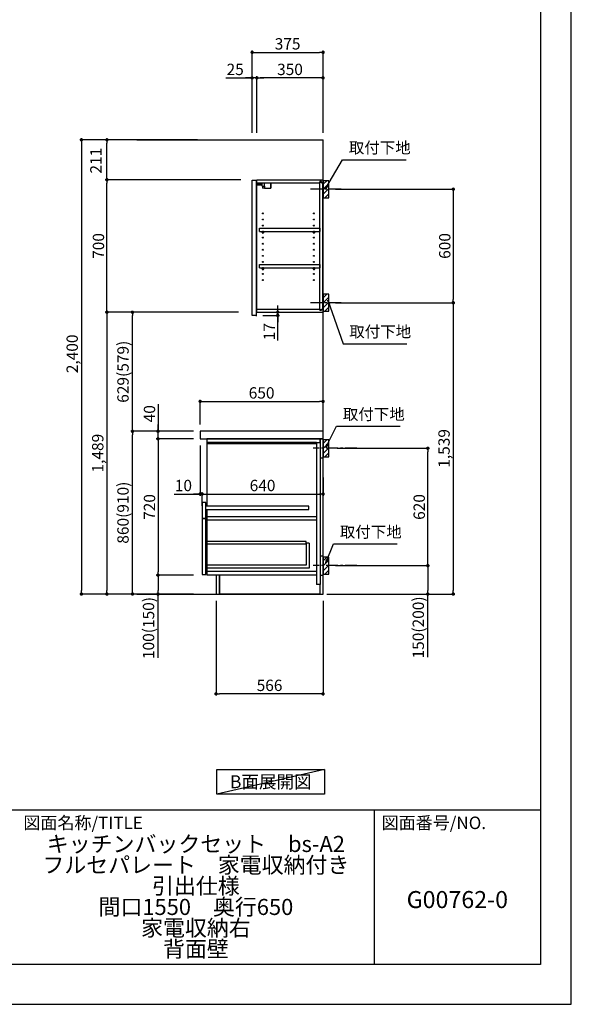
# Model space of a CAD drawing. Extents: x 0 to 12474, y -22040 to -13220.
# Drawn here: x 9557 to 12474, y -22040 to -16838 of the extents above; entities that cross this region are included whole.
import ezdxf

# ---------------------------------------------------------------- set-up
doc = ezdxf.new("R2010")
doc.units = 0
doc.header["$LTSCALE"] = 50
doc.header["$MEASUREMENT"] = 0
doc.linetypes.add('CENTER', pattern=[2, 1.25, -0.25, 0.25, -0.25])
doc.layers.get('0').update_dxf_attribs({"linetype": 'CONTINUOUS'})
doc.layers.get('DEFPOINTS').update_dxf_attribs({"color": 146, "linetype": 'CONTINUOUS'})
for name, color, linetype in [('111-壁仕上', 3, 'CONTINUOUS'), ('122-扉', 6, 'CONTINUOUS'), ('126-甲板', 2, 'CONTINUOUS'), ('130-穴加工', 9, 'CONTINUOUS'), ('141-パーツ', 31, 'CONTINUOUS'), ('150-機器', 8, 'CONTINUOUS'), ('160-文字', 254, 'CONTINUOUS'), ('166-寸法B', 11, 'CONTINUOUS'), ('180-補助', 161, 'CONTINUOUS'), ('190-図面外枠', 5, 'CONTINUOUS'), ('191-図面内枠', 4, 'CONTINUOUS')]:
    doc.layers.add(name, color=color, linetype=linetype)
doc.styles.add('KH001', font='txt')
doc.dimstyles.new('KH1xx030', dxfattribs={"dimscale": 30, "dimtxt": 2, "dimasz": 0.6, "dimexe": 0.3, "dimexo": 1.2, "dimgap": 0.5, "dimtad": 3, "dimdec": 1, "dimdsep": 46, "dimlunit": 6, "dimtxsty": 'KH001', "dimblk": 'DOT', "dimcen": 1, "dimdle": 1, "dimclrd": 256, "dimclre": 256, "dimclrt": 256, "dimadec": 0, "dimazin": 0, "dimtfac": 1, "dimtdec": 1, "dimtix": 1, "dimtmove": 2, "dimatfit": 3, "dimldrblk": 'CLOSEDBLANK', "dimfxl": 1, "dimtolj": 1, "dimtzin": 0, "dimlwd": -1, "dimlwe": -1, "dimarcsym": 0})

# ---------------------------------------------------------------- blocks, each defined once
blk = doc.blocks.new('A$C5D946DDC')
at = {"layer": '190-図面外枠'}
for p, q in [((20519, 14349.3), (20519, 350.7)), ((20519, 350.7), (271, 350.7))]:
    blk.add_line(p, q, dxfattribs=at)
at = {"layer": 'DEFPOINTS'}
blk.add_lwpolyline([(0, 0), (20790, 0), (20790, 14700), (0, 14700)], close=True, dxfattribs=at)
blk = doc.blocks.new('_Dot')
at = {"color": 0, "linetype": 'ByBlock', "lineweight": -2}
blk.add_line((-0.5, 0), (-1, 0), dxfattribs=at)
at = {"color": 0, "linetype": 'ByBlock', "const_width": 0.5}
blk.add_lwpolyline([(-0.25, 0, 1), (0.25, 0, 1)], format="xyb", close=True, dxfattribs=at)
blk = doc.blocks.new('*D38')
at = {"layer": '166-寸法B', "transparency": 16777216}
for p, q in [((11227, -17733.5), (11858.6, -17733.5)), ((11849.6, -17751.5), (11849.6, -18315.5)), ((11227, -18333.5), (11858.6, -18333.5))]:
    blk.add_line(p, q, dxfattribs=at)
at = {"layer": 'DEFPOINTS', "color": 0, "transparency": 16777216}
for p in [(11191, -17733.5), (11191, -18333.5), (11849.6, -18333.5)]:
    blk.add_point(p, dxfattribs=at)
at = {"layer": '166-寸法B', "transparency": 16777216, "xscale": 18, "yscale": 18, "zscale": 18}
for p, rotation in [((11849.6, -17733.5), 90), ((11849.6, -18333.5), 270)]:
    blk.add_blockref('_Dot', p, dxfattribs=dict(at, rotation=rotation))
at = {"layer": '166-寸法B', "transparency": 16777216, "insert": (11804.6, -18033.5), "char_height": 60, "attachment_point": 5, "rotation": 90, "style": 'KH001'}
blk.add_mtext('\\A1;600', dxfattribs=at)
blk = doc.blocks.new('_ClosedBlank')
at = {"color": 0, "linetype": 'ByBlock', "lineweight": -2}
for p, q in [((-1, 0.17), (0, 0)), ((-1, 0.17), (-1, -0.17)), ((0, 0), (-1, -0.17))]:
    blk.add_line(p, q, dxfattribs=at)
blk = doc.blocks.new('*D39')
at = {"layer": '166-寸法B', "transparency": 16777216}
for p, q in [((11292.7, -18333.5), (11858.6, -18333.5)), ((11849.6, -18351.5), (11849.6, -19854.5)), ((11181, -19872.5), (11858.6, -19872.5))]:
    blk.add_line(p, q, dxfattribs=at)
at = {"layer": 'DEFPOINTS', "color": 0, "transparency": 16777216}
for p in [(11256.7, -18333.5), (11145, -19872.5), (11849.6, -19872.5)]:
    blk.add_point(p, dxfattribs=at)
at = {"layer": '166-寸法B', "transparency": 16777216, "xscale": 18, "yscale": 18, "zscale": 18}
for p, rotation in [((11849.6, -18333.5), 90), ((11849.6, -19872.5), 270)]:
    blk.add_blockref('_Dot', p, dxfattribs=dict(at, rotation=rotation))
at = {"layer": '166-寸法B', "transparency": 16777216, "insert": (11800.8, -19103), "char_height": 60, "attachment_point": 5, "rotation": 90, "style": 'KH001'}
blk.add_mtext('\\A1;1,539', dxfattribs=at)
blk = doc.blocks.new('*D40')
at = {"layer": '166-寸法B', "transparency": 16777216}
for p, q in [((11236.1, -19102.5), (11723.6, -19102.5)), ((11714.6, -19704.5), (11714.6, -19120.5)), ((11227, -19722.5), (11723.6, -19722.5))]:
    blk.add_line(p, q, dxfattribs=at)
at = {"layer": 'DEFPOINTS', "color": 0, "transparency": 16777216}
for p in [(11200.1, -19102.5), (11714.6, -19102.5), (11191, -19722.5)]:
    blk.add_point(p, dxfattribs=at)
at = {"layer": '166-寸法B', "transparency": 16777216, "xscale": 18, "yscale": 18, "zscale": 18}
for p, rotation in [((11714.6, -19102.5), 90), ((11714.6, -19722.5), 270)]:
    blk.add_blockref('_Dot', p, dxfattribs=dict(at, rotation=rotation))
at = {"layer": '166-寸法B', "transparency": 16777216, "insert": (11669.6, -19412.5), "char_height": 60, "attachment_point": 5, "rotation": 90, "style": 'KH001'}
blk.add_mtext('\\A1;620', dxfattribs=at)
blk = doc.blocks.new('*D41')
at = {"layer": '166-寸法B', "transparency": 16777216}
for p, q in [((11227, -19722.5), (11723.6, -19722.5)), ((11714.6, -19740.5), (11714.6, -19854.5)), ((11197, -19872.5), (11723.6, -19872.5)), ((11714.6, -20206.7), (11714.6, -19872.5))]:
    blk.add_line(p, q, dxfattribs=at)
at = {"layer": 'DEFPOINTS', "color": 0, "transparency": 16777216}
for p in [(11191, -19722.5), (11161, -19872.5), (11714.6, -19872.5)]:
    blk.add_point(p, dxfattribs=at)
at = {"layer": '166-寸法B', "transparency": 16777216, "xscale": 18, "yscale": 18, "zscale": 18}
for p, rotation in [((11714.6, -19722.5), 90), ((11714.6, -19872.5), 270)]:
    blk.add_blockref('_Dot', p, dxfattribs=dict(at, rotation=rotation))
at = {"layer": '166-寸法B', "transparency": 16777216, "insert": (11664.6, -20048.8), "char_height": 60, "attachment_point": 5, "rotation": 90, "style": 'KH001'}
blk.add_mtext('\\A1;150(200)', dxfattribs=at)
blk = doc.blocks.new('*D42')
at = {"layer": '166-寸法B', "transparency": 16777216}
for p, q in [((10511, -18976.5), (10511, -18845.7)), ((10529, -18854.7), (11143, -18854.7)), ((11161, -18976.5), (11161, -18845.7))]:
    blk.add_line(p, q, dxfattribs=at)
at = {"layer": 'DEFPOINTS', "color": 0, "transparency": 16777216}
for p in [(11161, -18854.7), (10511, -19012.5), (11161, -19012.5)]:
    blk.add_point(p, dxfattribs=at)
at = {"layer": '166-寸法B', "transparency": 16777216, "xscale": 18, "yscale": 18, "zscale": 18, "rotation": 180}
blk.add_blockref('_Dot', (10511, -18854.7), dxfattribs=at)
at = {"layer": '166-寸法B', "transparency": 16777216, "xscale": 18, "yscale": 18, "zscale": 18}
blk.add_blockref('_Dot', (11161, -18854.7), dxfattribs=at)
at = {"layer": '166-寸法B', "transparency": 16777216, "insert": (10836, -18809.7), "char_height": 60, "attachment_point": 5, "style": 'KH001'}
blk.add_mtext('\\A1;650', dxfattribs=at)
blk = doc.blocks.new('*D43')
at = {"layer": '166-寸法B', "transparency": 16777216}
for p, q in [((10595, -19908.5), (10595, -20408.9)), ((11161, -19908.5), (11161, -20408.9)), ((11143, -20399.9), (10613, -20399.9))]:
    blk.add_line(p, q, dxfattribs=at)
at = {"layer": 'DEFPOINTS', "color": 0, "transparency": 16777216}
for p in [(10595, -19872.5), (11161, -19872.5), (10595, -20399.9)]:
    blk.add_point(p, dxfattribs=at)
at = {"layer": '166-寸法B', "transparency": 16777216, "xscale": 18, "yscale": 18, "zscale": 18, "rotation": 180}
blk.add_blockref('_Dot', (10595, -20399.9), dxfattribs=at)
at = {"layer": '166-寸法B', "transparency": 16777216, "xscale": 18, "yscale": 18, "zscale": 18}
blk.add_blockref('_Dot', (11161, -20399.9), dxfattribs=at)
at = {"layer": '166-寸法B', "transparency": 16777216, "insert": (10878, -20354.9), "char_height": 60, "attachment_point": 5, "style": 'KH001'}
blk.add_mtext('\\A1;566', dxfattribs=at)
blk = doc.blocks.new('*D44')
at = {"layer": '166-寸法B', "transparency": 16777216}
for p, q in [((10511, -19088.5), (10511, -19353)), ((10373.8, -19344), (10511, -19344)), ((10493, -19344), (10475, -19344)), ((10511, -19344), (10521, -19344)), ((10511, -19344), (10521, -19344)), ((10521, -19405.9), (10521, -19335)), ((10539, -19344), (10557, -19344))]:
    blk.add_line(p, q, dxfattribs=at)
at = {"layer": 'DEFPOINTS', "color": 0, "transparency": 16777216}
for p in [(10511, -19052.5), (10521, -19344), (10521, -19441.9)]:
    blk.add_point(p, dxfattribs=at)
at = {"layer": '166-寸法B', "transparency": 16777216, "xscale": 18, "yscale": 18, "zscale": 18}
blk.add_blockref('_Dot', (10511, -19344), dxfattribs=at)
at = {"layer": '166-寸法B', "transparency": 16777216, "xscale": 18, "yscale": 18, "zscale": 18, "rotation": 180}
blk.add_blockref('_Dot', (10521, -19344), dxfattribs=at)
at = {"layer": '166-寸法B', "transparency": 16777216, "insert": (10422.5, -19299), "char_height": 60, "attachment_point": 5, "style": 'KH001'}
blk.add_mtext('\\A1;10', dxfattribs=at)
blk = doc.blocks.new('*D45')
at = {"layer": '166-寸法B', "transparency": 16777216}
for p, q in [((11161, -19257.3), (11161, -19353)), ((10521, -19405.9), (10521, -19335)), ((10539, -19344), (11143, -19344))]:
    blk.add_line(p, q, dxfattribs=at)
at = {"layer": 'DEFPOINTS', "color": 0, "transparency": 16777216}
for p in [(11161, -19221.3), (11161, -19344), (10521, -19441.9)]:
    blk.add_point(p, dxfattribs=at)
at = {"layer": '166-寸法B', "transparency": 16777216, "xscale": 18, "yscale": 18, "zscale": 18, "rotation": 180}
blk.add_blockref('_Dot', (10521, -19344), dxfattribs=at)
at = {"layer": '166-寸法B', "transparency": 16777216, "xscale": 18, "yscale": 18, "zscale": 18}
blk.add_blockref('_Dot', (11161, -19344), dxfattribs=at)
at = {"layer": '166-寸法B', "transparency": 16777216, "insert": (10841, -19299), "char_height": 60, "attachment_point": 5, "style": 'KH001'}
blk.add_mtext('\\A1;640', dxfattribs=at)
blk = doc.blocks.new('*D46')
at = {"layer": '166-寸法B', "transparency": 16777216}
for p, q in [((10475, -19012.5), (10144.1, -19012.5)), ((10153.1, -19854.5), (10153.1, -19030.5)), ((10475, -19872.5), (10144.1, -19872.5))]:
    blk.add_line(p, q, dxfattribs=at)
at = {"layer": 'DEFPOINTS', "color": 0, "transparency": 16777216}
for p in [(10153.1, -19012.5), (10511, -19012.5), (10511, -19872.5)]:
    blk.add_point(p, dxfattribs=at)
at = {"layer": '166-寸法B', "transparency": 16777216, "xscale": 18, "yscale": 18, "zscale": 18}
for p, rotation in [((10153.1, -19012.5), 90), ((10153.1, -19872.5), 270)]:
    blk.add_blockref('_Dot', p, dxfattribs=dict(at, rotation=rotation))
at = {"layer": '166-寸法B', "transparency": 16777216, "insert": (10103, -19442.5), "char_height": 60, "attachment_point": 5, "rotation": 90, "style": 'KH001'}
blk.add_mtext('\\A1;860(910)', dxfattribs=at)
blk = doc.blocks.new('*D47')
at = {"layer": '166-寸法B', "transparency": 16777216}
for p, q in [((10439, -18383.5), (10144.1, -18383.5)), ((10153.1, -18994.5), (10153.1, -18401.5)), ((10475, -19012.5), (10144.1, -19012.5))]:
    blk.add_line(p, q, dxfattribs=at)
at = {"layer": 'DEFPOINTS', "color": 0, "transparency": 16777216}
for p in [(10153.1, -18383.5), (10475, -18383.5), (10511, -19012.5)]:
    blk.add_point(p, dxfattribs=at)
at = {"layer": '166-寸法B', "transparency": 16777216, "xscale": 18, "yscale": 18, "zscale": 18}
for p, rotation in [((10153.1, -18383.5), 90), ((10153.1, -19012.5), 270)]:
    blk.add_blockref('_Dot', p, dxfattribs=dict(at, rotation=rotation))
at = {"layer": '166-寸法B', "transparency": 16777216, "insert": (10103, -18698), "char_height": 60, "attachment_point": 5, "rotation": 90, "style": 'KH001'}
blk.add_mtext('\\A1;629(579)', dxfattribs=at)
blk = doc.blocks.new('*D48')
at = {"layer": '166-寸法B', "transparency": 16777216}
for p, q in [((10475, -19052.5), (10279.1, -19052.5)), ((10288.1, -19070.5), (10288.1, -19754.5)), ((10475, -19772.5), (10279.1, -19772.5))]:
    blk.add_line(p, q, dxfattribs=at)
at = {"layer": 'DEFPOINTS', "color": 0, "transparency": 16777216}
for p in [(10511, -19052.5), (10288.1, -19772.5), (10511, -19772.5)]:
    blk.add_point(p, dxfattribs=at)
at = {"layer": '166-寸法B', "transparency": 16777216, "xscale": 18, "yscale": 18, "zscale": 18}
for p, rotation in [((10288.1, -19052.5), 90), ((10288.1, -19772.5), 270)]:
    blk.add_blockref('_Dot', p, dxfattribs=dict(at, rotation=rotation))
at = {"layer": '166-寸法B', "transparency": 16777216, "insert": (10243.1, -19412.5), "char_height": 60, "attachment_point": 5, "rotation": 90, "style": 'KH001'}
blk.add_mtext('\\A1;720', dxfattribs=at)
blk = doc.blocks.new('*D49')
at = {"layer": '166-寸法B', "transparency": 16777216}
for p, q in [((10475, -19772.5), (10279.1, -19772.5)), ((10288.1, -19790.5), (10288.1, -19854.5)), ((10475, -19872.5), (10279.1, -19872.5)), ((10288.1, -20210), (10288.1, -19872.5))]:
    blk.add_line(p, q, dxfattribs=at)
at = {"layer": 'DEFPOINTS', "color": 0, "transparency": 16777216}
for p in [(10511, -19772.5), (10288.1, -19872.5), (10511, -19872.5)]:
    blk.add_point(p, dxfattribs=at)
at = {"layer": '166-寸法B', "transparency": 16777216, "xscale": 18, "yscale": 18, "zscale": 18}
for p, rotation in [((10288.1, -19772.5), 90), ((10288.1, -19872.5), 270)]:
    blk.add_blockref('_Dot', p, dxfattribs=dict(at, rotation=rotation))
at = {"layer": '166-寸法B', "transparency": 16777216, "insert": (10238, -20052), "char_height": 60, "attachment_point": 5, "rotation": 90, "style": 'KH001'}
blk.add_mtext('\\A1;100(150)', dxfattribs=at)
blk = doc.blocks.new('*D50')
at = {"layer": '166-寸法B', "transparency": 16777216}
for p, q in [((10288.1, -18868.7), (10288.1, -19012.5)), ((10288.1, -18994.5), (10288.1, -18976.5)), ((10475, -19012.5), (10279.1, -19012.5)), ((10288.1, -19052.5), (10288.1, -19012.5)), ((10288.1, -19052.5), (10288.1, -19012.5)), ((10475, -19052.5), (10279.1, -19052.5)), ((10288.1, -19070.5), (10288.1, -19088.5))]:
    blk.add_line(p, q, dxfattribs=at)
at = {"layer": 'DEFPOINTS', "color": 0, "transparency": 16777216}
for p in [(10288.1, -19012.5), (10511, -19012.5), (10511, -19052.5)]:
    blk.add_point(p, dxfattribs=at)
at = {"layer": '166-寸法B', "transparency": 16777216, "xscale": 18, "yscale": 18, "zscale": 18}
for p, rotation in [((10288.1, -19012.5), 270), ((10288.1, -19052.5), 90)]:
    blk.add_blockref('_Dot', p, dxfattribs=dict(at, rotation=rotation))
at = {"layer": '166-寸法B', "transparency": 16777216, "insert": (10243.1, -18919.9), "char_height": 60, "attachment_point": 5, "rotation": 90, "style": 'KH001'}
blk.add_mtext('\\A1;40', dxfattribs=at)
blk = doc.blocks.new('*D51')
at = {"layer": '166-寸法B', "transparency": 16777216}
for p, q in [((10497, -17472.5), (9874.1, -17472.5)), ((9883.1, -17490.5), (9883.1, -19854.5)), ((10475, -19872.5), (9874.1, -19872.5))]:
    blk.add_line(p, q, dxfattribs=at)
at = {"layer": 'DEFPOINTS', "color": 0, "transparency": 16777216}
for p in [(10533, -17472.5), (9883.1, -19872.5), (10511, -19872.5)]:
    blk.add_point(p, dxfattribs=at)
at = {"layer": '166-寸法B', "transparency": 16777216, "xscale": 18, "yscale": 18, "zscale": 18}
for p, rotation in [((9883.1, -17472.5), 90), ((9883.1, -19872.5), 270)]:
    blk.add_blockref('_Dot', p, dxfattribs=dict(at, rotation=rotation))
at = {"layer": '166-寸法B', "transparency": 16777216, "insert": (9834.3, -18603.5), "char_height": 60, "attachment_point": 5, "rotation": 90, "style": 'KH001'}
blk.add_mtext('\\A1;2,400', dxfattribs=at)
blk = doc.blocks.new('*D52')
at = {"layer": '166-寸法B', "transparency": 16777216}
for p, q in [((10403, -18383.5), (10009.1, -18383.5)), ((10018.1, -18401.5), (10018.1, -19854.5)), ((10475, -19872.5), (10009.1, -19872.5))]:
    blk.add_line(p, q, dxfattribs=at)
at = {"layer": 'DEFPOINTS', "color": 0, "transparency": 16777216}
for p in [(10439, -18383.5), (10018.1, -19872.5), (10511, -19872.5)]:
    blk.add_point(p, dxfattribs=at)
at = {"layer": '166-寸法B', "transparency": 16777216, "xscale": 18, "yscale": 18, "zscale": 18}
for p, rotation in [((10018.1, -18383.5), 90), ((10018.1, -19872.5), 270)]:
    blk.add_blockref('_Dot', p, dxfattribs=dict(at, rotation=rotation))
at = {"layer": '166-寸法B', "transparency": 16777216, "insert": (9969.3, -19128), "char_height": 60, "attachment_point": 5, "rotation": 90, "style": 'KH001'}
blk.add_mtext('\\A1;1,489', dxfattribs=at)
blk = doc.blocks.new('*D53')
at = {"layer": '166-寸法B', "transparency": 16777216}
for p, q in [((10786, -17436.5), (10786, -17001.6)), ((11161, -17436.5), (11161, -17001.6)), ((10804, -17010.6), (11143, -17010.6))]:
    blk.add_line(p, q, dxfattribs=at)
at = {"layer": 'DEFPOINTS', "color": 0, "transparency": 16777216}
for p in [(11161, -17010.6), (10786, -17472.5), (11161, -17472.5)]:
    blk.add_point(p, dxfattribs=at)
at = {"layer": '166-寸法B', "transparency": 16777216, "xscale": 18, "yscale": 18, "zscale": 18, "rotation": 180}
blk.add_blockref('_Dot', (10786, -17010.6), dxfattribs=at)
at = {"layer": '166-寸法B', "transparency": 16777216, "xscale": 18, "yscale": 18, "zscale": 18}
blk.add_blockref('_Dot', (11161, -17010.6), dxfattribs=at)
at = {"layer": '166-寸法B', "transparency": 16777216, "insert": (10973.5, -16965.6), "char_height": 60, "attachment_point": 5, "style": 'KH001'}
blk.add_mtext('\\A1;375', dxfattribs=at)
blk = doc.blocks.new('*D54')
at = {"layer": '166-寸法B', "transparency": 16777216}
for p, q in [((10811, -17436.5), (10811, -17136.6)), ((11143, -17145.6), (10829, -17145.6)), ((11161, -17436.5), (11161, -17136.6))]:
    blk.add_line(p, q, dxfattribs=at)
at = {"layer": 'DEFPOINTS', "color": 0, "transparency": 16777216}
for p in [(10811, -17145.6), (10811, -17472.5), (11161, -17472.5)]:
    blk.add_point(p, dxfattribs=at)
at = {"layer": '166-寸法B', "transparency": 16777216, "xscale": 18, "yscale": 18, "zscale": 18, "rotation": 180}
blk.add_blockref('_Dot', (10811, -17145.6), dxfattribs=at)
at = {"layer": '166-寸法B', "transparency": 16777216, "xscale": 18, "yscale": 18, "zscale": 18}
blk.add_blockref('_Dot', (11161, -17145.6), dxfattribs=at)
at = {"layer": '166-寸法B', "transparency": 16777216, "insert": (10986, -17100.6), "char_height": 60, "attachment_point": 5, "style": 'KH001'}
blk.add_mtext('\\A1;350', dxfattribs=at)
blk = doc.blocks.new('*D55')
at = {"layer": '166-寸法B', "transparency": 16777216}
for p, q in [((10646.5, -17145.6), (10786, -17145.6)), ((10768, -17145.6), (10750, -17145.6)), ((10786, -17436.5), (10786, -17136.6)), ((10811, -17145.6), (10786, -17145.6)), ((10811, -17145.6), (10786, -17145.6)), ((10811, -17436.5), (10811, -17136.6)), ((10829, -17145.6), (10847, -17145.6))]:
    blk.add_line(p, q, dxfattribs=at)
at = {"layer": 'DEFPOINTS', "color": 0, "transparency": 16777216}
for p in [(10786, -17145.6), (10786, -17472.5), (10811, -17472.5)]:
    blk.add_point(p, dxfattribs=at)
at = {"layer": '166-寸法B', "transparency": 16777216, "xscale": 18, "yscale": 18, "zscale": 18}
blk.add_blockref('_Dot', (10786, -17145.6), dxfattribs=at)
at = {"layer": '166-寸法B', "transparency": 16777216, "xscale": 18, "yscale": 18, "zscale": 18, "rotation": 180}
blk.add_blockref('_Dot', (10811, -17145.6), dxfattribs=at)
at = {"layer": '166-寸法B', "transparency": 16777216, "insert": (10696.4, -17100.6), "char_height": 60, "attachment_point": 5, "style": 'KH001'}
blk.add_mtext('\\A1;25', dxfattribs=at)
blk = doc.blocks.new('*D56')
at = {"layer": '166-寸法B', "transparency": 16777216}
for p, q in [((10921.2, -18365.5), (10921.2, -18347.5)), ((10843, -18400.5), (10930.2, -18400.5)), ((10847, -18383.5), (10930.2, -18383.5)), ((10921.2, -18400.5), (10921.2, -18383.5)), ((10921.2, -18400.5), (10921.2, -18383.5)), ((10921.2, -18533.5), (10921.2, -18400.5)), ((10921.2, -18418.5), (10921.2, -18436.5))]:
    blk.add_line(p, q, dxfattribs=at)
at = {"layer": 'DEFPOINTS', "color": 0, "transparency": 16777216}
for p in [(10807, -18400.5), (10811, -18383.5), (10921.2, -18383.5)]:
    blk.add_point(p, dxfattribs=at)
at = {"layer": '166-寸法B', "transparency": 16777216, "xscale": 18, "yscale": 18, "zscale": 18}
for p, rotation in [((10921.2, -18383.5), 270), ((10921.2, -18400.5), 90)]:
    blk.add_blockref('_Dot', p, dxfattribs=dict(at, rotation=rotation))
at = {"layer": '166-寸法B', "transparency": 16777216, "insert": (10876.2, -18485.9), "char_height": 60, "attachment_point": 5, "rotation": 90, "style": 'KH001'}
blk.add_mtext('\\A1;17', dxfattribs=at)
blk = doc.blocks.new('*D57')
at = {"layer": '166-寸法B', "transparency": 16777216}
for p, q in [((10725.8, -17683.5), (10009.1, -17683.5)), ((10018.1, -18365.5), (10018.1, -17701.5)), ((10714.1, -18383.5), (10009.1, -18383.5))]:
    blk.add_line(p, q, dxfattribs=at)
at = {"layer": 'DEFPOINTS', "color": 0, "transparency": 16777216}
for p in [(10018.1, -17683.5), (10761.8, -17683.5), (10750.1, -18383.5)]:
    blk.add_point(p, dxfattribs=at)
at = {"layer": '166-寸法B', "transparency": 16777216, "xscale": 18, "yscale": 18, "zscale": 18}
for p, rotation in [((10018.1, -17683.5), 90), ((10018.1, -18383.5), 270)]:
    blk.add_blockref('_Dot', p, dxfattribs=dict(at, rotation=rotation))
at = {"layer": '166-寸法B', "transparency": 16777216, "insert": (9973.1, -18033.5), "char_height": 60, "attachment_point": 5, "rotation": 90, "style": 'KH001'}
blk.add_mtext('\\A1;700', dxfattribs=at)
blk = doc.blocks.new('*D58')
at = {"layer": '166-寸法B', "transparency": 16777216}
for p, q in [((10497, -17472.5), (10009.1, -17472.5)), ((10018.1, -17665.5), (10018.1, -17490.5)), ((10475, -17683.5), (10009.1, -17683.5))]:
    blk.add_line(p, q, dxfattribs=at)
at = {"layer": 'DEFPOINTS', "color": 0, "transparency": 16777216}
for p in [(10018.1, -17472.5), (10533, -17472.5), (10511, -17683.5)]:
    blk.add_point(p, dxfattribs=at)
at = {"layer": '166-寸法B', "transparency": 16777216, "xscale": 18, "yscale": 18, "zscale": 18}
for p, rotation in [((10018.1, -17472.5), 90), ((10018.1, -17683.5), 270)]:
    blk.add_blockref('_Dot', p, dxfattribs=dict(at, rotation=rotation))
at = {"layer": '166-寸法B', "transparency": 16777216, "insert": (9959.4, -17583), "char_height": 60, "attachment_point": 5, "rotation": 90, "style": 'KH001'}
blk.add_mtext('\\A1;211', dxfattribs=at)

msp = doc.modelspace()

# ---------------------------------------------------------------- hatches: boundary and pattern name
at = {"layer": '180-補助'}
h = msp.add_hatch(dxfattribs=at)
h.set_pattern_fill('ANSI31', color=256, scale=150, style=0)
h.set_pattern_definition([(45, (-443579.556, -17875.747), (-13.25825215, 13.25825215), [])])
h.paths.add_polyline_path([(11160.98, -17778.51), (11190.98, -17778.51), (11190.98, -17688.51), (11160.98, -17688.51)])
h = msp.add_hatch(dxfattribs=at)
h.set_pattern_fill('ANSI31', color=256, scale=150, style=0)
h.set_pattern_definition([(45, (-443579.556, -18475.747), (-13.25825215, 13.25825215), [])])
h.paths.add_polyline_path([(11160.98, -18378.51), (11190.98, -18378.51), (11190.98, -18288.51), (11160.98, -18288.51)])
h = msp.add_hatch(dxfattribs=at)
h.set_pattern_fill('ANSI31', color=256, scale=150, style=0)
h.set_pattern_definition([(45, (-443579.556, -19244.747), (-13.25825215, 13.25825215), [])])
h.paths.add_polyline_path([(11160.98, -19147.51), (11190.98, -19147.51), (11190.98, -19057.51), (11160.98, -19057.51)])
h = msp.add_hatch(dxfattribs=at)
h.set_pattern_fill('ANSI31', color=256, scale=150, style=0)
h.set_pattern_definition([(45, (-443579.556, -19864.747), (-13.25825215, 13.25825215), [])])
h.paths.add_polyline_path([(11160.98, -19767.51), (11190.98, -19767.51), (11190.98, -19677.51), (11160.98, -19677.51)])

# ---------------------------------------------------------------- linework, layer by layer
at = {"layer": '111-壁仕上', "ltscale": 2}
for p, q in [((10176.26, -17472.51), (11160.98, -17472.51)), ((11160.98, -19872.51), (11160.98, -17472.51)), ((10176.26, -19872.51), (11160.98, -19872.51))]:
    msp.add_line(p, q, dxfattribs=at)
at = {"layer": '122-扉', "color": 253}
for p, q in [((10785.98, -17686.51), (10806.98, -17686.51)), ((10785.98, -18400.51), (10785.98, -17686.51)), ((10806.98, -17686.51), (10806.98, -18403.51)), ((10810.98, -17699.51), (10810.98, -17683.51)), ((10811.48, -17683.51), (10810.98, -17683.51)), ((10811.48, -17683.51), (11160.98, -17683.51)), ((11160.98, -17699.51), (11160.98, -17683.51)), ((10810.98, -18367.51), (10810.98, -17699.51)), ((10810.98, -17699.51), (11144.48, -17699.51)), ((11153.58, -17693.51), (11144.48, -17693.51)), ((11144.48, -17693.51), (11144.48, -17699.51)), ((11152.48, -17695.01), (11144.48, -17695.01)), ((11144.48, -18372.01), (11144.48, -17695.01)), ((11152.48, -17695.01), (11152.48, -17700.01)), ((11152.48, -17700.01), (11160.48, -17700.01)), ((11153.58, -17699.51), (11153.58, -17693.51)), ((11153.58, -17699.51), (11160.98, -17699.51)), ((11160.48, -18367.01), (11160.48, -17700.01)), ((10824.48, -17956.26), (10824.48, -17940.26)), ((10824.48, -17940.26), (11143.98, -17940.26)), ((11143.98, -17940.26), (11143.98, -17956.26)), ((10824.48, -17956.26), (10838.48, -17956.26)), ((10847.48, -17956.26), (11108.48, -17956.26)), ((11117.48, -17956.26), (11143.98, -17956.26)), ((10824.48, -18148.26), (10824.48, -18132.26)), ((10824.48, -18132.26), (11143.98, -18132.26)), ((10824.48, -18148.26), (10838.48, -18148.26)), ((10847.48, -18148.26), (11108.48, -18148.26)), ((11117.48, -18148.26), (11143.98, -18148.26)), ((11143.98, -18132.26), (11143.98, -18148.26)), ((10806.98, -18400.51), (10785.98, -18400.51)), ((10810.98, -18383.51), (10810.98, -18367.51)), ((10810.98, -18367.51), (11144.48, -18367.51)), ((10810.98, -18383.51), (11160.98, -18383.51)), ((11144.48, -18367.51), (11144.48, -18373.51)), ((11152.48, -18372.01), (11144.48, -18372.01)), ((11144.48, -18373.51), (11153.58, -18373.51)), ((11152.48, -18367.01), (11152.48, -18372.01)), ((11152.48, -18367.01), (11160.48, -18367.01)), ((11153.58, -18373.51), (11153.58, -18367.51)), ((11153.58, -18367.51), (11160.98, -18367.51)), ((11160.98, -18367.51), (11160.98, -18383.51)), ((11128.98, -19052.51), (10545.98, -19052.51)), ((10545.98, -19071.51), (10545.98, -19407.51)), ((11125.98, -19071.51), (11125.98, -19822.51)), ((11144.98, -19052.51), (11144.98, -19822.51)), ((10540.98, -19388.51), (10520.98, -19388.51)), ((10520.98, -19388.51), (10520.98, -19471.51)), ((10540.98, -19471.51), (10540.98, -19388.51)), ((11085.98, -19407.51), (10540.98, -19407.51)), ((10540.98, -19426.51), (11085.98, -19426.51)), ((10545.98, -19426.51), (10545.98, -19756.51)), ((11085.98, -19426.51), (11085.98, -19407.51)), ((10520.98, -19471.51), (10540.98, -19471.51)), ((10520.98, -19473.51), (10540.98, -19473.51)), ((10540.98, -19473.51), (10520.98, -19473.51)), ((10520.98, -19473.51), (10520.98, -19769.51)), ((10540.98, -19769.51), (10540.98, -19473.51)), ((11087.48, -19604.11), (11071.48, -19604.11)), ((11071.48, -19604.11), (11071.48, -19720.31)), ((11087.48, -19604.11), (11087.48, -19736.31)), ((11071.48, -19720.31), (10545.98, -19720.31)), ((11087.48, -19736.31), (10545.98, -19736.31)), ((11125.98, -19753.51), (10545.98, -19753.51)), ((10545.98, -19756.51), (10545.98, -19772.51)), ((10520.98, -19769.51), (10540.98, -19769.51)), ((11125.98, -19772.51), (10545.98, -19772.51)), ((10613.98, -19772.51), (10613.98, -19872.01)), ((11144.98, -19822.51), (11125.98, -19822.51)), ((11144.98, -19872.51), (11144.98, -19822.51)), ((11144.98, -19872.51), (10613.98, -19872.51)), ((11144.98, -19872.51), (10613.98, -19872.51))]:
    msp.add_line(p, q, dxfattribs=at)
at = {"layer": '122-扉'}
for p, q in [((11144.98, -19052.51), (11128.98, -19052.51)), ((10613.98, -19872.01), (10613.98, -19872.51))]:
    msp.add_line(p, q, dxfattribs=at)
at = {"layer": '122-扉', "color": 253}
for points in [[(10545.98, -19071.51), (11144.98, -19071.51), (11144.98, -19052.51), (10545.98, -19052.51)], [(10545.98, -19077.51), (11125.98, -19077.51), (11125.98, -19071.51), (10545.98, -19071.51)], [(11144.98, -19152.51), (11160.98, -19152.51), (11160.98, -19052.51), (11144.98, -19052.51)], [(10545.98, -19463.01), (11125.98, -19463.01), (11125.98, -19482.01), (10545.98, -19482.01)], [(11144.98, -19772.51), (11160.98, -19772.51), (11160.98, -19672.51), (11144.98, -19672.51)], [(10594.98, -19872.51), (10613.98, -19872.51), (10613.98, -19772.51), (10594.98, -19772.51)]]:
    msp.add_lwpolyline(points, close=True, dxfattribs=at)
at = {"layer": '122-扉', "color": 253, "linetype": 'Continuous'}
msp.add_lwpolyline([(10545.98, -19607.51), (11071.48, -19607.51), (11071.48, -19595.51), (10545.98, -19595.51)], close=True, dxfattribs=at)
at = {"layer": '126-甲板'}
msp.add_lwpolyline([(11160.98, -19052.51), (11160.98, -19012.51), (10510.98, -19012.51), (10510.98, -19052.51)], close=True, dxfattribs=at)
at = {"layer": '130-穴加工', "linetype": 'Continuous'}
for centre in [(10842.98, -17861.51), (10842.98, -17893.51), (11112.98, -17861.51), (11112.98, -17893.51), (10842.98, -17925.51), (11112.98, -17925.51), (10842.98, -17957.51), (10842.98, -17989.51), (11112.98, -17957.51), (11112.98, -17989.51), (10842.98, -18021.51), (11112.98, -18021.51), (10842.98, -18053.51), (10842.98, -18085.51), (11112.98, -18053.51), (11112.98, -18085.51), (10842.98, -18117.51), (10842.98, -18149.51), (11112.98, -18117.51), (11112.98, -18149.51), (10842.98, -18181.51), (11112.98, -18181.51), (10842.98, -18213.51), (11112.98, -18213.51)]:
    msp.add_circle(centre, 2.5, dxfattribs=at)
at = {"layer": '141-パーツ'}
for p, q in [((10839.48, -17711.51), (10811.48, -17711.51)), ((10839.48, -17712.51), (10811.48, -17712.51)), ((10812.48, -17709.01), (10812.48, -17699.51)), ((10817.48, -17709.01), (10812.48, -17709.01)), ((10817.48, -17699.51), (10817.48, -17704.51)), ((10817.48, -17704.51), (10823.48, -17704.51)), ((10817.48, -17707.01), (10817.48, -17704.51)), ((10817.48, -17707.01), (10817.48, -17709.01)), ((10821.98, -17709.01), (10817.48, -17707.01)), ((10817.48, -17709.01), (10821.98, -17709.01)), ((10823.48, -17704.51), (10823.48, -17699.51)), ((10828.48, -17704.51), (10823.48, -17704.51)), ((10828.48, -17699.51), (10828.48, -17704.51)), ((10828.48, -17704.51), (10839.48, -17704.51)), ((10839.48, -17718.01), (10839.48, -17699.51)), ((10839.48, -17718.01), (10851.48, -17718.01)), ((10840.48, -17718.01), (10840.48, -17728.51)), ((10850.48, -17728.51), (10840.48, -17728.51)), ((10850.48, -17718.01), (10850.48, -17728.51)), ((10850.48, -17728.51), (10882.48, -17728.51)), ((10851.48, -17718.01), (10851.48, -17699.51)), ((10882.48, -17699.51), (10882.48, -17728.51)), ((10882.48, -17728.51), (10885.48, -17728.51)), ((10885.48, -17699.51), (10885.48, -17728.51))]:
    msp.add_line(p, q, dxfattribs=at)
at = {"layer": '141-パーツ', "linetype": 'Continuous'}
for p, q in [((10838.48, -17961.76), (10838.48, -17956.26)), ((10838.48, -17956.26), (10841.11, -17956.26)), ((10844.85, -17956.26), (10847.48, -17956.26)), ((10847.48, -17961.76), (10847.48, -17956.26)), ((11108.48, -17961.76), (11108.48, -17956.26)), ((11108.48, -17956.26), (11111.11, -17956.26)), ((11114.85, -17956.26), (11117.48, -17956.26)), ((11117.48, -17961.76), (11117.48, -17956.26)), ((10838.48, -18153.76), (10838.48, -18148.26)), ((10838.48, -18148.26), (10841.11, -18148.26)), ((10844.85, -18148.26), (10847.48, -18148.26)), ((10847.48, -18153.76), (10847.48, -18148.26)), ((11108.48, -18153.76), (11108.48, -18148.26)), ((11108.48, -18148.26), (11111.11, -18148.26)), ((11114.85, -18148.26), (11117.48, -18148.26)), ((11117.48, -18153.76), (11117.48, -18148.26))]:
    msp.add_line(p, q, dxfattribs=at)
for centre in [(10842.98, -17957.51), (11112.98, -17957.51), (10842.98, -18149.51), (11112.98, -18149.51)]:
    msp.add_circle(centre, 2.25, dxfattribs=at)
for centre, start, end in [((10842.98, -17961.76), 180, 270), ((10842.98, -17961.76), 270, 0), ((11112.98, -17961.76), 180, 270), ((11112.98, -17961.76), 270, 0), ((10842.98, -18153.76), 180, 270), ((10842.98, -18153.76), 270, 0), ((11112.98, -18153.76), 180, 270), ((11112.98, -18153.76), 270, 0)]:
    msp.add_arc(centre, 4.5, start, end, dxfattribs=at)
at = {"layer": '150-機器', "linetype": 'Continuous'}
for points in [[(11160.98, -17778.51), (11190.98, -17778.51), (11190.98, -17688.51), (11160.98, -17688.51)], [(11160.98, -18378.51), (11190.98, -18378.51), (11190.98, -18288.51), (11160.98, -18288.51)], [(11160.98, -19147.51), (11190.98, -19147.51), (11190.98, -19057.51), (11160.98, -19057.51)], [(11160.98, -19767.51), (11190.98, -19767.51), (11190.98, -19677.51), (11160.98, -19677.51)]]:
    msp.add_lwpolyline(points, close=True, dxfattribs=at)
at = {"layer": '160-文字'}
msp.add_lwpolyline([(10599.39, -20798.95), (11169.41, -20798.95), (11169.41, -20929.38), (10599.39, -20929.38)], close=True, dxfattribs=at)
at = {"layer": '180-補助', "linetype": 'CENTER'}
for p, q in [((11256.75, -17733.51), (11091.17, -17733.51)), ((11256.75, -18333.51), (11091.17, -18333.51)), ((11339.93, -19102.51), (11108.19, -19102.51)), ((11339.93, -19722.51), (11108.19, -19722.51))]:
    msp.add_line(p, q, dxfattribs=at)
at = {"layer": '191-図面内枠'}
for p, q in [((162.58, -21012.67), (12311.4, -21012.67)), ((11430.97, -21012.67), (11430.97, -21829.6))]:
    msp.add_line(p, q, dxfattribs=at)
at = {"layer": 'DEFPOINTS'}
msp.add_line((11169.41, -20798.95), (10599.39, -20929.38), dxfattribs=at)

# ---------------------------------------------------------------- block references
at = {"layer": '190-図面外枠', "color": 2, "xscale": 0.5999999999985448, "yscale": 0.5999999999985448, "zscale": 0.5999999999985448}
msp.add_blockref('A$C5D946DDC', (0, -22040), dxfattribs=at)

# ---------------------------------------------------------------- texts
at = {"layer": '160-文字', "style": 'KH001'}
for s, insert, char_height, attachment_point in [('取付下地', (11297.21, -17562.92), 60, 7), ('取付下地', (11299.62, -18534.82), 60, 7), ('取付下地', (11265.64, -18971.34), 60, 7), ('取付下地', (11249.53, -19592.98), 60, 7), ('{\\fArial|b0|i0|c0|p32;B}面展開図', (10884.4, -20864.16), 68, 5)]:
    msp.add_mtext(s, dxfattribs=dict(at, insert=insert, char_height=char_height, attachment_point=attachment_point))
at = {"layer": '160-文字', "attachment_point": 5, "style": 'KH001'}
for s, insert, char_height, line_spacing_factor in [('キッチンバックセット\u3000bs-A2\\Pフルセパレート\u3000家電収納付き\\P引出仕様\\P間口1550\u3000奥行650\\P家電収納右\\P背面壁', (10488.41, -21481.14), 85, 0.783), ('G00762-0', (11871.19, -21498.31), 90, 0.876232)]:
    msp.add_mtext(s, dxfattribs=dict(at, insert=insert, char_height=char_height, line_spacing_factor=line_spacing_factor))
at = {"layer": '191-図面内枠', "char_height": 66, "attachment_point": 4, "line_spacing_factor": 0.782827, "style": 'KH001'}
for s, insert in [('図面名称/TITLE', (9576.05, -21089.84)), ('図面番号/NO.', (11470.71, -21089.84))]:
    msp.add_mtext(s, dxfattribs=dict(at, insert=insert))

# ---------------------------------------------------------------- dimensions: what is measured, and where the dimension line sits
at = {"layer": '166-寸法B'}
for base, p1, p2, picture, middle in [((11160.98, -17010.58), (10785.98, -17472.51), (11160.98, -17472.51), '*D53', (10973.48, -16965.58)), ((10810.98, -17145.58), (11160.98, -17472.51), (10810.98, -17472.51), '*D54', (10985.98, -17100.58)), ((11160.98, -18854.69), (10510.98, -19012.51), (11160.98, -19012.51), '*D42', (10835.98, -18809.69)), ((11160.98, -19344.03), (10520.98, -19441.91), (11160.98, -19221.32), '*D45', (10840.98, -19299.03)), ((10594.98, -20399.86), (11160.98, -19872.51), (10594.98, -19872.51), '*D43', (10877.98, -20354.86))]:
    dim = msp.add_linear_dim(base=base, p1=p1, p2=p2, dimstyle='KH1xx030', dxfattribs=at)
    dim.commit()
    dim.dimension.update_dxf_attribs({"geometry": picture, "text_midpoint": middle})
for base, p1, p2, picture, middle in [((10785.98, -17145.58), (10810.98, -17472.51), (10785.98, -17472.51), '*D55', (10696.4, -17163.86)), ((10520.98, -19344.03), (10510.98, -19052.51), (10520.98, -19441.91), '*D44', (10422.49, -19350.48))]:
    dim = msp.add_linear_dim(base=base, p1=p1, p2=p2, dimstyle='KH1xx030', override={"dimtmove": 1}, dxfattribs=at)
    dim.commit()
    dim.dimension.update_dxf_attribs({"geometry": picture, "text_midpoint": middle, "dimtype": 128})
dim = msp.add_linear_dim(base=(9883.07, -19872.51), p1=(10532.98, -17472.51), p2=(10510.98, -19872.51), angle=90, dimstyle='KH1xx030', dxfattribs=at)
dim.commit()
dim.dimension.update_dxf_attribs({"geometry": '*D51', "text_midpoint": (9834.26, -18603.51), "dimtype": 128})
for base, p1, p2, override, picture, middle in [((10018.07, -17472.51), (10510.98, -17683.51), (10532.98, -17472.51), {"dimpost": ''}, '*D58', (9959.39, -17583.04)), ((10921.19, -18383.51), (10806.98, -18400.51), (10810.98, -18383.51), {"dimtmove": 1}, '*D56', (10931.5, -18485.89)), ((10288.07, -19012.51), (10510.98, -19052.51), (10510.98, -19012.51), {"dimtmove": 1}, '*D50', (10307.49, -18919.91)), ((11714.6, -19872.51), (11190.98, -19722.51), (11160.98, -19872.51), {"dimpost": '(200)', "dimtmove": 1}, '*D41', (11727.77, -20048.75)), ((10288.07, -19872.51), (10510.98, -19772.51), (10510.98, -19872.51), {"dimpost": '(150)', "dimtmove": 1}, '*D49', (10288.07, -20051.96))]:
    dim = msp.add_linear_dim(base=base, p1=p1, p2=p2, angle=90, dimstyle='KH1xx030', override=override, dxfattribs=at)
    dim.commit()
    dim.dimension.update_dxf_attribs({"geometry": picture, "text_midpoint": middle, "dimtype": 128})
for base, p1, p2, override, picture, middle in [((10018.07, -17683.51), (10750.12, -18383.51), (10761.77, -17683.51), {"dimpost": ''}, '*D57', (9973.07, -18033.51)), ((11849.6, -19872.51), (11256.75, -18333.51), (11144.98, -19872.51), {"dimpost": ''}, '*D39', (11800.79, -19103.01)), ((10018.07, -19872.51), (10438.98, -18383.51), (10510.98, -19872.51), {"dimpost": ''}, '*D52', (9969.26, -19128.01)), ((10153.07, -18383.51), (10510.98, -19012.51), (10474.98, -18383.51), {"dimpost": '(579)'}, '*D47', (10103.04, -18698.01)), ((10153.07, -19012.51), (10510.98, -19872.51), (10510.98, -19012.51), {"dimpost": '(910)'}, '*D46', (10103.04, -19442.51)), ((11714.6, -19102.51), (11190.98, -19722.51), (11200.06, -19102.51), {"dimpost": ''}, '*D40', (11669.6, -19412.51))]:
    dim = msp.add_linear_dim(base=base, p1=p1, p2=p2, angle=90, dimstyle='KH1xx030', override=override, dxfattribs=at)
    dim.commit()
    dim.dimension.update_dxf_attribs({"geometry": picture, "text_midpoint": middle})
for base, p1, p2, picture, middle in [((11849.6, -18333.51), (11190.98, -17733.51), (11190.98, -18333.51), '*D38', (11804.6, -18033.51)), ((10288.07, -19772.51), (10510.98, -19052.51), (10510.98, -19772.51), '*D48', (10243.07, -19412.51))]:
    dim = msp.add_linear_dim(base=base, p1=p1, p2=p2, angle=90, dimstyle='KH1xx030', dxfattribs=at)
    dim.commit()
    dim.dimension.update_dxf_attribs({"geometry": picture, "text_midpoint": middle})

# ---------------------------------------------------------------- leaders
at = {"layer": '160-文字', "annotation_type": 0, "has_hookline": 1, "hookline_direction": 0, "text_width": 303.96}
for points in [[(11175.98, -17728.51), (11264.21, -17577.92), (11282.21, -17577.92)], [(11186.55, -18320.61), (11266.62, -18549.82), (11284.62, -18549.82)], [(11174.98, -19097.51), (11232.64, -18986.34), (11250.64, -18986.34)], [(11175.98, -19708.16), (11216.53, -19607.98), (11234.53, -19607.98)]]:
    msp.add_leader(points, dimstyle='KH1xx030', override={"dimgap": 0.5, "dimtad": 1}, dxfattribs=at)

doc.saveas('drawing.dxf')
